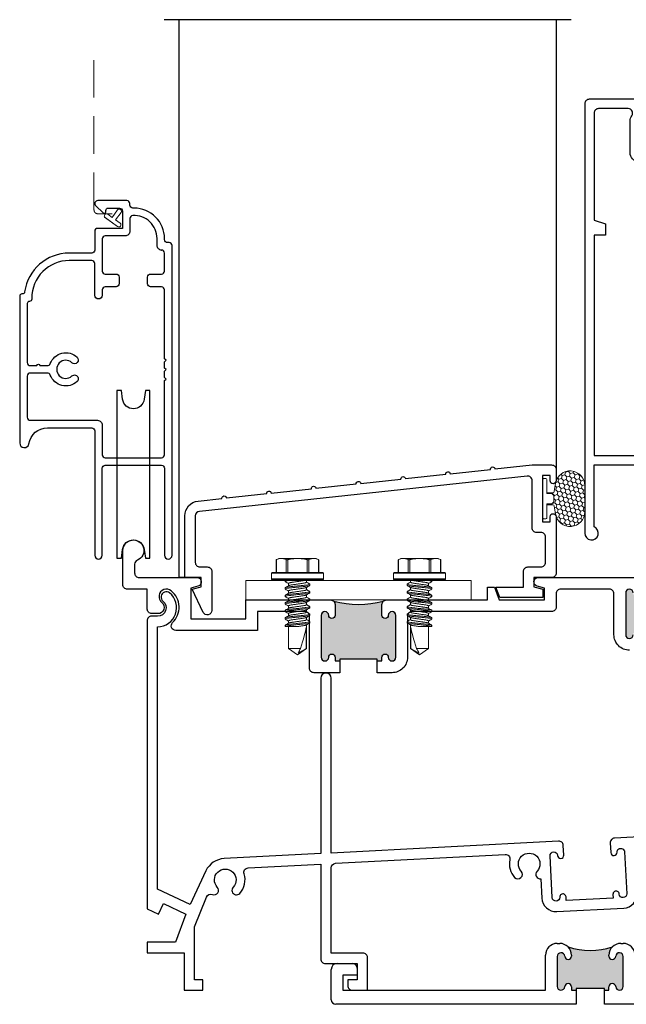
# Model space of a CAD drawing. Units: inches. Extents: x 0 to 432, y -493 to 184.
# Drawn here: x 274 to 278, y -469 to -463 of the extents above; entities that cross this region are included whole.
import ezdxf

# ---------------------------------------------------------------- set-up
doc = ezdxf.new("R2010")
doc.units = ezdxf.units.IN
doc.header["$MEASUREMENT"] = 0
doc.linetypes.add('DASHED2', pattern=[0.375, 0.25, -0.125])
doc.layers.add('Part', color=7, linetype='Continuous', lineweight=40)
doc.layers.add('Screen', color=7, linetype='Continuous')

# ---------------------------------------------------------------- blocks, each defined once
blk = doc.blocks.new('M300SD_M21331')
blk.add_lwpolyline([(-0.3442, 0.5944), (-0.0758, 0.6234, -1), (-0.046, 0.6266), (0.2225, 0.6556, -1), (0.2523, 0.6588), (0.5207, 0.6878, -1), (0.5506, 0.6911), (0.819, 0.7201, -1), (0.8488, 0.7233), (1.0961, 0.75), (1.2261, 0.75, -0.414214), (1.2561, 0.72), (1.2561, 0.645, -1), (1.2161, 0.645), (1.2161, 0.68), (1.1661, 0.68), (1.1661, 0.37), (1.2161, 0.37), (1.2161, 0.405, -1), (1.2561, 0.405), (1.2561, 0.03, -0.414214), (1.2261, 0), (1.1081, 0), (1.1081, -0.063), (1.1681, -0.0791), (1.1681, -0.134), (0.8806, -0.134), (0.8551, -0.064), (1.0381, -0.064), (1.0381, 0.04, -0.414214), (1.0681, 0.07), (1.1561, 0.07, 0.414214), (1.1861, 0.1), (1.1861, 0.27, 0.414214), (1.1561, 0.3), (1.1261, 0.3, -0.414214), (1.0961, 0.33), (1.0961, 0.6462, 0.446098), (1.0629, 0.676), (-1.1211, 0.44, 0.383032), (-1.1479, 0.4102), (-1.1479, 0.1, 0.414214), (-1.1179, 0.07), (-1.0681, 0.07, -0.414214), (-1.0381, 0.04), (-1.0381, -0.22, -0.800531), (-1.0953, -0.2328), (-1.1679, -0.0791), (-1.1081, -0.0631), (-1.1081, 0), (-1.2179, 0), (-1.2179, 0.4102, -0.383032), (-1.1286, 0.5096), (-0.9706, 0.5267, -1), (-0.9408, 0.5299), (-0.6723, 0.5589, -1), (-0.6425, 0.5622), (-0.374, 0.5912, -1)], format="xyb", close=True)
blk = doc.blocks.new('M300SD_M21326')
h = blk.add_hatch(color=256)
h.dxf.hatch_style = 1
h.paths.add_polyline_path([(-0.8227, 1.177, -0.198912), (-0.8722, 1.1565), (-1.16, 1.1565, -1), (-1.16, 1.1965, 0.414214), (-1.13, 1.2265), (-1.13, 1.3055, 0.414214), (-1.16, 1.3355), (-1.525, 1.3355, 0.414214), (-1.555, 1.3055), (-1.555, 1.2265, 0.414214), (-1.525, 1.1965, -1), (-1.525, 1.1565), (-1.555, 1.1565), (-1.555, 1.125), (-1.54, 1.125), (-1.54, 0.75), (-1.555, 0.75), (-1.555, 0.7185), (-1.525, 0.7185, -1), (-1.525, 0.6785, 0.414214), (-1.555, 0.6485), (-1.555, 0.5695, 0.414214), (-1.525, 0.5395), (-1.16, 0.5395, 0.414214), (-1.13, 0.5695), (-1.13, 0.6485, 0.414214), (-1.16, 0.6785, -1), (-1.16, 0.7185), (-0.8722, 0.7185, -0.198912), (-0.8227, 0.698, -0.206668)])
for points in [[(-1.555, 1.125), (-1.555, 1.1565), (-1.525, 1.1565, 1), (-1.525, 1.1965, -0.414214), (-1.555, 1.2265), (-1.555, 1.3055, -0.414214), (-1.525, 1.3355), (-1.16, 1.3355, -0.414214), (-1.13, 1.3055), (-1.13, 1.2265, -0.414214), (-1.16, 1.1965, 1), (-1.16, 1.1565), (-0.8722, 1.1565, 0.414214), (-0.8022, 1.2265), (-0.8022, 1.3355), (-0.6841, 1.3355), (-0.6841, 1.2328), (-0.625, 1.2328), (-0.625, 1.3355), (-0.5, 1.3355), (-0.5, 1.813), (-0.0867, 1.813, 1.87685), (-0.045, 1.875), (-2.313, 1.875), (-2.313, 1.815), (-2.266, 1.815), (-2.266, 1.828), (-2.176, 1.828), (-2.176, 1.813), (-2.095, 1.813), (-2.095, 1.705), (-2.283, 1.705, 0.414214), (-2.313, 1.675), (-2.313, 1.1875), (-2.033, 1.1875), (-2.033, 1.3355), (-1.625, 1.3355), (-1.625, 1.125)], [(-0.8642, 1.2185), (-0.8642, 1.3975), (-0.562, 1.3975), (-0.562, 1.813), (-2.033, 1.813), (-2.033, 1.673, -0.414214), (-2.063, 1.643), (-2.251, 1.643), (-2.251, 1.2495), (-2.095, 1.2495), (-2.095, 1.3975), (-1.098, 1.3975, -0.414214), (-1.068, 1.3675), (-1.068, 1.2185)], [(-1.625, 0.75), (-1.625, 0.5395), (-2.033, 0.5395), (-2.033, 0.6875), (-2.313, 0.6875), (-2.313, 0.4493), (-2.444, 0.4493), (-2.456, 0.4373), (-2.468, 0.4493), (-2.48, 0.4373), (-2.492, 0.4493), (-2.504, 0.4373), (-2.516, 0.4493), (-2.528, 0.4373), (-2.54, 0.4493), (-2.552, 0.4373), (-2.564, 0.4493), (-2.608, 0.4493, 0.414991), (-2.6255, 0.4318, 0.414991), (-2.608, 0.4142), (-2.583, 0.4142), (-2.583, 0.3642), (-2.793, 0.3642), (-2.793, 0.4142), (-2.768, 0.4142, 0.414991), (-2.7505, 0.4318, 0.414991), (-2.768, 0.4493), (-2.812, 0.4493), (-2.824, 0.4373), (-2.836, 0.4493), (-2.848, 0.4373), (-2.86, 0.4493), (-2.891, 0.4493), (-2.891, 0.469), (-2.938, 0.469), (-2.938, 0.03, 0.414214), (-2.908, 0), (-0.045, 0, 1.87685), (-0.0867, 0.062), (-0.5, 0.062), (-0.5, 0.5395), (-0.625, 0.5395), (-0.625, 0.6422), (-0.6841, 0.6422), (-0.6841, 0.5395), (-0.8022, 0.5395), (-0.8022, 0.6485, 0.414214), (-0.8722, 0.7185), (-1.16, 0.7185, 1), (-1.16, 0.6785, -0.414214), (-1.13, 0.6485), (-1.13, 0.5695, -0.414214), (-1.16, 0.5395), (-1.525, 0.5395, -0.414214), (-1.555, 0.5695), (-1.555, 0.6485, -0.414214), (-1.525, 0.6785, 1), (-1.525, 0.7185), (-1.555, 0.7185), (-1.555, 0.75)], [(-2.8287, 0.3136, 0.607865), (-2.876, 0.289), (-2.876, 0.2722), (-2.876, 0.092, 0.414214), (-2.846, 0.062), (-2.133, 0.062), (-2.108, 0.137), (-2.033, 0.137), (-2.033, 0.062), (-0.562, 0.062), (-0.562, 0.4775), (-0.8642, 0.4775), (-0.8642, 0.6565), (-1.068, 0.6565), (-1.068, 0.5075, -0.414214), (-1.098, 0.4775), (-2.095, 0.4775), (-2.095, 0.6255), (-2.251, 0.6255), (-2.251, 0.417, -0.414214), (-2.281, 0.387), (-2.4913, 0.387, 0.391308), (-2.5212, 0.3594, -0.391308), (-2.583, 0.3022), (-2.793, 0.3022, -0.1547)]]:
    blk.add_lwpolyline(points, format="xyb", close=True)
blk.add_lwpolyline([(-1.555, 0.75), (-1.54, 0.75), (-1.54, 1.125), (-1.555, 1.125)])
blk.add_arc((-0.268, 0.9375), 0.6042, 156.64639, 203.35361)
blk = doc.blocks.new('HWH SMS 10X0500 TEK')
at = {"lineweight": 5}
for p, q in [((-0.1381, 0.142), (-0.146, 0.125)), ((-0.0525, 0.14), (-0.1389, 0.14)), ((-0.0525, 0.142), (-0.1381, 0.142)), ((-0.0525, 0), (-0.0525, 0.169)), ((-0.01, 0.174), (-0.0475, 0.174)), ((-0.0475, 0.174), (-0.0475, 0)), ((-0.01, 0), (-0.01, 0.174)), ((-0.005, 0.169), (-0.005, 0)), ((-0.146, 0.1083), (-0.146, 0.125)), ((-0.146, 0), (-0.146, 0.1083)), ((-0.1389, 0.0765), (-0.0525, 0.0765)), ((0.0243, 0.082), (0.0323, 0.082)), ((0.0743, 0.082), (0.0823, 0.082)), ((0.1243, 0.082), (0.1323, 0.082)), ((0.1743, 0.082), (0.1823, 0.082)), ((0.2243, 0.082), (0.2323, 0.082)), ((0.2743, 0.082), (0.2823, 0.082)), ((-0.146, -0.1083), (-0.146, 0)), ((-0.0525, 0.0635), (-0.1389, 0.0635)), ((-0.0525, -0.169), (-0.0525, 0)), ((-0.0475, 0), (-0.0475, -0.174)), ((-0.01, -0.174), (-0.01, 0)), ((-0.005, 0), (-0.005, -0.169)), ((-0.003, 0.058), (-0.0049, 0.0612)), ((0.0116, 0.06), (-0.0042, 0.06)), ((0.0616, 0.06), (0.0458, 0.06)), ((0.1116, 0.06), (0.0958, 0.06)), ((0.1616, 0.06), (0.1458, 0.06)), ((0.2116, 0.06), (0.1958, 0.06)), ((0.2616, 0.06), (0.2458, 0.06)), ((0.453, 0.06), (0.2958, 0.06)), ((0.3135, 0.0581), (0.453, 0.0581)), ((0.495, 0), (0.453, 0.06)), ((0.453, 0.0581), (0.453, 0.06)), ((0.453, -0.06), (0.453, 0.0211)), ((0.453, -0.06), (0.495, 0)), ((-0.1389, -0.0635), (-0.0525, -0.0635)), ((0.02, -0.06), (0.0358, -0.06)), ((0.07, -0.06), (0.0858, -0.06)), ((0.12, -0.06), (0.1358, -0.06)), ((0.17, -0.06), (0.1858, -0.06)), ((0.22, -0.06), (0.2358, -0.06)), ((0.27, -0.06), (0.2858, -0.06)), ((0.3075, -0.06), (0.453, -0.06)), ((-0.146, -0.125), (-0.146, -0.1083)), ((-0.146, -0.125), (-0.1381, -0.142)), ((-0.0525, -0.0765), (-0.1389, -0.0765)), ((-0.0051, -0.0756), (-0.0019, -0.0809)), ((0.0073, -0.082), (-0.0007, -0.082)), ((0.0573, -0.082), (0.0493, -0.082)), ((0.1073, -0.082), (0.0993, -0.082)), ((0.1573, -0.082), (0.1493, -0.082)), ((0.2073, -0.082), (0.1993, -0.082)), ((0.2573, -0.082), (0.2493, -0.082)), ((0.3073, -0.082), (0.2993, -0.082)), ((0.3067, -0.0817), (0.3075, -0.0802)), ((-0.1389, -0.14), (-0.0525, -0.14)), ((-0.1381, -0.142), (-0.0525, -0.142)), ((-0.0475, -0.174), (-0.01, -0.174))]:
    blk.add_line(p, q, dxfattribs=at)
for centre, start, end in [((-0.0475, 0.169), 90, 180), ((-0.01, 0.169), 0, 90), ((-0.0475, -0.169), 180, 270), ((-0.01, -0.169), 270, 0)]:
    blk.add_arc(centre, 0.005, start, end, dxfattribs=at)
blk.add_ellipse((0.4863, 0), major_axis=(0.1907, -0.0592), ratio=0.052262, start_param=1.762728, end_param=2.722067, dxfattribs=at)
for points in [[(-0.146, 0.1083), (-0.146, 0.1188), (-0.1433, 0.1295), (-0.1389, 0.14)], [(-0.1389, 0.0765), (-0.1434, 0.087), (-0.146, 0.0976), (-0.146, 0.1083)], [(0.453, 0.0211), (0.4634, 0.0152), (0.4739, 0.0093), (0.4842, 0.0034)], [(-0.146, -0.1083), (-0.146, -0.0977), (-0.1433, -0.087), (-0.1389, -0.0765)], [(-0.1389, -0.14), (-0.1434, -0.1295), (-0.146, -0.1189), (-0.146, -0.1083)]]:
    blk.add_open_spline(points, degree=3, dxfattribs=at)
for points, knots in [([(-0.1389, 0.14), (-0.1386, 0.1407), (-0.1381, 0.1419), (-0.1381, 0.1419), (-0.1381, 0.1418)], [0, 0, 0, 0, 0.60327, 1, 1, 1, 1]), ([(-0.1389, 0.0635), (-0.1384, 0.0661), (-0.1381, 0.0687), (-0.1381, 0.0733), (-0.1384, 0.0752), (-0.1389, 0.0765)], [0, 0, 0, 0, 0.5, 0.5, 1, 1, 1, 1]), ([(0.0231, 0.081), (0.0206, 0.0768), (0.0165, 0.0698), (0.0124, 0.0628), (0.0108, 0.06)], [0, 0, 0, 0, 0.6011767, 1, 1, 1, 1]), ([(0.0231, 0.0809), (0.0231, 0.081), (0.0235, 0.082), (0.0239, 0.082), (0.0243, 0.082)], [0, 0, 0, 0, 0.042089, 1, 1, 1, 1]), ([(0.0243, 0.082), (0.0252, 0.082), (0.0263, 0.08), (0.0285, 0.0717), (0.0296, 0.0654), (0.0312, 0.0539), (0.0317, 0.0497), (0.0326, 0.0411), (0.0331, 0.0365), (0.0346, 0.0219), (0.0357, 0.011), (0.0379, -0.011), (0.039, -0.0219), (0.0405, -0.0365), (0.041, -0.0411), (0.0419, -0.0497), (0.0424, -0.0539), (0.044, -0.0654), (0.0451, -0.0717), (0.0473, -0.08), (0.0484, -0.082), (0.0493, -0.082)], [0, 0, 0, 0, 0.125, 0.125, 0.25, 0.25, 0.3125, 0.3125, 0.375, 0.375, 0.5, 0.5, 0.625, 0.625, 0.6875, 0.6875, 0.75, 0.75, 0.875, 0.875, 1, 1, 1, 1]), ([(0.0323, 0.082), (0.0332, 0.082), (0.0343, 0.08), (0.0365, 0.0717), (0.0376, 0.0654), (0.0392, 0.0539), (0.0397, 0.0497), (0.0406, 0.0411), (0.0411, 0.0365), (0.0426, 0.0219), (0.0437, 0.011), (0.0459, -0.011), (0.047, -0.0219), (0.0485, -0.0365), (0.049, -0.0411), (0.0499, -0.0497), (0.0504, -0.0539), (0.052, -0.0654), (0.0531, -0.0717), (0.0553, -0.08), (0.0564, -0.082), (0.0573, -0.082)], [0, 0, 0, 0, 0.125, 0.125, 0.25, 0.25, 0.3125, 0.3125, 0.375, 0.375, 0.5, 0.5, 0.625, 0.625, 0.6875, 0.6875, 0.75, 0.75, 0.875, 0.875, 1, 1, 1, 1]), ([(0.0467, 0.0585), (0.0448, 0.0618), (0.0404, 0.0692), (0.036, 0.0767), (0.0335, 0.0809)], [0, 0, 0, 0, 0.4379491, 1, 1, 1, 1]), ([(0.0731, 0.0809), (0.0709, 0.0772), (0.0668, 0.0702), (0.0627, 0.0632), (0.0608, 0.06)], [0, 0, 0, 0, 0.537382, 1, 1, 1, 1]), ([(0.0731, 0.0808), (0.0731, 0.0809), (0.0735, 0.082), (0.0739, 0.082), (0.0743, 0.082)], [0, 0, 0, 0, 0.068838, 1, 1, 1, 1]), ([(0.0743, 0.082), (0.0752, 0.082), (0.0763, 0.08), (0.0785, 0.0717), (0.0796, 0.0654), (0.0812, 0.0539), (0.0817, 0.0497), (0.0826, 0.0411), (0.0831, 0.0365), (0.0846, 0.0219), (0.0857, 0.011), (0.0879, -0.011), (0.089, -0.0219), (0.0905, -0.0365), (0.091, -0.0411), (0.0919, -0.0497), (0.0924, -0.0539), (0.094, -0.0654), (0.0951, -0.0717), (0.0973, -0.08), (0.0984, -0.082), (0.0993, -0.082)], [0, 0, 0, 0, 0.125, 0.125, 0.25, 0.25, 0.3125, 0.3125, 0.375, 0.375, 0.5, 0.5, 0.625, 0.625, 0.6875, 0.6875, 0.75, 0.75, 0.875, 0.875, 1, 1, 1, 1]), ([(0.0823, 0.082), (0.0832, 0.082), (0.0843, 0.08), (0.0865, 0.0717), (0.0876, 0.0654), (0.0892, 0.0539), (0.0897, 0.0497), (0.0906, 0.0411), (0.0911, 0.0365), (0.0926, 0.0219), (0.0937, 0.011), (0.0959, -0.011), (0.097, -0.0219), (0.0985, -0.0365), (0.099, -0.0411), (0.0999, -0.0497), (0.1004, -0.0539), (0.102, -0.0654), (0.1031, -0.0717), (0.1053, -0.08), (0.1064, -0.082), (0.1073, -0.082)], [0, 0, 0, 0, 0.125, 0.125, 0.25, 0.25, 0.3125, 0.3125, 0.375, 0.375, 0.5, 0.5, 0.625, 0.625, 0.6875, 0.6875, 0.75, 0.75, 0.875, 0.875, 1, 1, 1, 1]), ([(0.0967, 0.0585), (0.0945, 0.0622), (0.0901, 0.0697), (0.0857, 0.0772), (0.0835, 0.0809)], [0, 0, 0, 0, 0.49894, 1, 1, 1, 1]), ([(0.1231, 0.0809), (0.1209, 0.0772), (0.1168, 0.0702), (0.1127, 0.0632), (0.1108, 0.06)], [0, 0, 0, 0, 0.537594, 1, 1, 1, 1]), ([(0.1231, 0.0809), (0.1231, 0.0809), (0.1235, 0.082), (0.1239, 0.082), (0.1243, 0.082)], [0, 0, 0, 0, 0.062771, 1, 1, 1, 1]), ([(0.1243, 0.082), (0.1252, 0.082), (0.1263, 0.08), (0.1285, 0.0717), (0.1296, 0.0654), (0.1312, 0.0539), (0.1317, 0.0497), (0.1326, 0.0411), (0.1331, 0.0365), (0.1346, 0.0219), (0.1357, 0.011), (0.1379, -0.011), (0.139, -0.0219), (0.1405, -0.0365), (0.141, -0.0411), (0.1419, -0.0497), (0.1424, -0.0539), (0.144, -0.0654), (0.1451, -0.0717), (0.1473, -0.08), (0.1484, -0.082), (0.1493, -0.082)], [0, 0, 0, 0, 0.125, 0.125, 0.25, 0.25, 0.3125, 0.3125, 0.375, 0.375, 0.5, 0.5, 0.625, 0.625, 0.6875, 0.6875, 0.75, 0.75, 0.875, 0.875, 1, 1, 1, 1]), ([(0.1323, 0.082), (0.1332, 0.082), (0.1343, 0.08), (0.1365, 0.0717), (0.1376, 0.0654), (0.1392, 0.0539), (0.1397, 0.0497), (0.1406, 0.0411), (0.1411, 0.0365), (0.1426, 0.0219), (0.1437, 0.011), (0.1459, -0.011), (0.147, -0.0219), (0.1485, -0.0365), (0.149, -0.0411), (0.1499, -0.0497), (0.1504, -0.0539), (0.152, -0.0654), (0.1531, -0.0717), (0.1553, -0.08), (0.1564, -0.082), (0.1573, -0.082)], [0, 0, 0, 0, 0.125, 0.125, 0.25, 0.25, 0.3125, 0.3125, 0.375, 0.375, 0.5, 0.5, 0.625, 0.625, 0.6875, 0.6875, 0.75, 0.75, 0.875, 0.875, 1, 1, 1, 1]), ([(0.1467, 0.0585), (0.1463, 0.0591), (0.1456, 0.0603), (0.1443, 0.0625), (0.1428, 0.0649), (0.1412, 0.0676), (0.1395, 0.0706), (0.1376, 0.0739), (0.1355, 0.0774), (0.1342, 0.0797), (0.1335, 0.0809)], [0, 0, 0, 0, 0.10406, 0.206191, 0.309847, 0.419217, 0.538788, 0.672906, 0.825505, 1, 1, 1, 1]), ([(0.1731, 0.0809), (0.1709, 0.0772), (0.1668, 0.0702), (0.1627, 0.0632), (0.1608, 0.06)], [0, 0, 0, 0, 0.537211, 1, 1, 1, 1]), ([(0.1731, 0.0808), (0.1731, 0.0809), (0.1735, 0.082), (0.1739, 0.082), (0.1743, 0.082)], [0, 0, 0, 0, 0.064063, 1, 1, 1, 1]), ([(0.1743, 0.082), (0.1752, 0.082), (0.1763, 0.08), (0.1785, 0.0717), (0.1796, 0.0654), (0.1812, 0.0539), (0.1817, 0.0497), (0.1826, 0.0411), (0.1831, 0.0365), (0.1846, 0.0219), (0.1857, 0.011), (0.1879, -0.011), (0.189, -0.0219), (0.1905, -0.0365), (0.191, -0.0411), (0.1919, -0.0497), (0.1924, -0.0539), (0.194, -0.0654), (0.1951, -0.0717), (0.1973, -0.08), (0.1984, -0.082), (0.1993, -0.082)], [0, 0, 0, 0, 0.125, 0.125, 0.25, 0.25, 0.3125, 0.3125, 0.375, 0.375, 0.5, 0.5, 0.625, 0.625, 0.6875, 0.6875, 0.75, 0.75, 0.875, 0.875, 1, 1, 1, 1]), ([(0.1823, 0.082), (0.1832, 0.082), (0.1843, 0.08), (0.1865, 0.0717), (0.1876, 0.0654), (0.1892, 0.0539), (0.1897, 0.0497), (0.1906, 0.0411), (0.1911, 0.0365), (0.1926, 0.0219), (0.1937, 0.011), (0.1959, -0.011), (0.197, -0.0219), (0.1985, -0.0365), (0.199, -0.0411), (0.1999, -0.0497), (0.2004, -0.0539), (0.202, -0.0654), (0.2031, -0.0717), (0.2053, -0.08), (0.2064, -0.082), (0.2073, -0.082)], [0, 0, 0, 0, 0.125, 0.125, 0.25, 0.25, 0.3125, 0.3125, 0.375, 0.375, 0.5, 0.5, 0.625, 0.625, 0.6875, 0.6875, 0.75, 0.75, 0.875, 0.875, 1, 1, 1, 1]), ([(0.1967, 0.0585), (0.1945, 0.0622), (0.1901, 0.0697), (0.1857, 0.0772), (0.1835, 0.0809)], [0, 0, 0, 0, 0.498951, 1, 1, 1, 1]), ([(0.2231, 0.0809), (0.2209, 0.0772), (0.2168, 0.0702), (0.2127, 0.0632), (0.2108, 0.06)], [0, 0, 0, 0, 0.53713, 1, 1, 1, 1]), ([(0.2231, 0.0809), (0.2231, 0.0809), (0.2235, 0.082), (0.2239, 0.082), (0.2243, 0.082)], [0, 0, 0, 0, 0.048291, 1, 1, 1, 1]), ([(0.2243, 0.082), (0.2252, 0.082), (0.2263, 0.08), (0.2285, 0.0717), (0.2296, 0.0654), (0.2312, 0.0539), (0.2317, 0.0497), (0.2326, 0.0411), (0.2331, 0.0365), (0.2346, 0.0219), (0.2357, 0.011), (0.2379, -0.011), (0.239, -0.0219), (0.2405, -0.0365), (0.241, -0.0411), (0.2419, -0.0497), (0.2424, -0.0539), (0.244, -0.0654), (0.2451, -0.0717), (0.2473, -0.08), (0.2484, -0.082), (0.2493, -0.082)], [0, 0, 0, 0, 0.125, 0.125, 0.25, 0.25, 0.3125, 0.3125, 0.375, 0.375, 0.5, 0.5, 0.625, 0.625, 0.6875, 0.6875, 0.75, 0.75, 0.875, 0.875, 1, 1, 1, 1]), ([(0.2323, 0.082), (0.2332, 0.082), (0.2343, 0.08), (0.2365, 0.0717), (0.2376, 0.0654), (0.2392, 0.0539), (0.2397, 0.0497), (0.2406, 0.0411), (0.2411, 0.0365), (0.2426, 0.0219), (0.2437, 0.011), (0.2459, -0.011), (0.247, -0.0219), (0.2485, -0.0365), (0.249, -0.0411), (0.2499, -0.0497), (0.2504, -0.0539), (0.252, -0.0654), (0.2531, -0.0717), (0.2553, -0.08), (0.2564, -0.082), (0.2573, -0.082)], [0, 0, 0, 0, 0.125, 0.125, 0.25, 0.25, 0.3125, 0.3125, 0.375, 0.375, 0.5, 0.5, 0.625, 0.625, 0.6875, 0.6875, 0.75, 0.75, 0.875, 0.875, 1, 1, 1, 1]), ([(0.2467, 0.0585), (0.2448, 0.0618), (0.2403, 0.0693), (0.236, 0.0768), (0.2335, 0.081)], [0, 0, 0, 0, 0.438014, 1, 1, 1, 1]), ([(0.2731, 0.0809), (0.2706, 0.0767), (0.2665, 0.0697), (0.2624, 0.0628), (0.2608, 0.06)], [0, 0, 0, 0, 0.602741, 1, 1, 1, 1]), ([(0.2731, 0.0809), (0.2731, 0.0809), (0.2735, 0.082), (0.2739, 0.082), (0.2743, 0.082)], [0, 0, 0, 0, 0.059183, 1, 1, 1, 1]), ([(0.2743, 0.082), (0.2752, 0.082), (0.2763, 0.08), (0.2785, 0.0717), (0.2796, 0.0654), (0.2812, 0.0539), (0.2817, 0.0497), (0.2826, 0.0411), (0.2831, 0.0365), (0.2846, 0.0219), (0.2857, 0.011), (0.2879, -0.011), (0.289, -0.0219), (0.2905, -0.0365), (0.291, -0.0411), (0.2919, -0.0497), (0.2924, -0.0539), (0.294, -0.0654), (0.2951, -0.0717), (0.2973, -0.08), (0.2984, -0.082), (0.2993, -0.082)], [0, 0, 0, 0, 0.125, 0.125, 0.25, 0.25, 0.3125, 0.3125, 0.375, 0.375, 0.5, 0.5, 0.625, 0.625, 0.6875, 0.6875, 0.75, 0.75, 0.875, 0.875, 1, 1, 1, 1]), ([(0.2823, 0.082), (0.2832, 0.082), (0.2843, 0.08), (0.2865, 0.0717), (0.2876, 0.0654), (0.2892, 0.0539), (0.2897, 0.0497), (0.2906, 0.0411), (0.2911, 0.0365), (0.2926, 0.0219), (0.2937, 0.011), (0.2959, -0.011), (0.297, -0.0219), (0.2985, -0.0365), (0.299, -0.0411), (0.2999, -0.0497), (0.3004, -0.0539), (0.302, -0.0654), (0.3031, -0.0717), (0.3053, -0.08), (0.3064, -0.082), (0.3073, -0.082)], [0, 0, 0, 0, 0.125, 0.125, 0.25, 0.25, 0.3125, 0.3125, 0.375, 0.375, 0.5, 0.5, 0.625, 0.625, 0.6875, 0.6875, 0.75, 0.75, 0.875, 0.875, 1, 1, 1, 1]), ([(0.2967, 0.0585), (0.2945, 0.0622), (0.2901, 0.0697), (0.2857, 0.0772), (0.2835, 0.0809)], [0, 0, 0, 0, 0.498974, 1, 1, 1, 1]), ([(-0.146, 0), (-0.146, 0.0106), (-0.1454, 0.0212), (-0.1429, 0.0424), (-0.1411, 0.0531), (-0.1389, 0.0635)], [0, 0, 0, 0, 0.5, 0.5, 1, 1, 1, 1]), ([(-0.1389, -0.0635), (-0.1411, -0.053), (-0.1429, -0.0424), (-0.1454, -0.0212), (-0.146, -0.0106), (-0.146, 0)], [0, 0, 0, 0, 0.5, 0.5, 1, 1, 1, 1]), ([(-0.003, 0.0578), (-0.0029, 0.0576), (-0.0023, 0.0567), (-0.0013, 0.0537), (0.0001, 0.0487), (0.0014, 0.0425), (0.0026, 0.0353), (0.0037, 0.0274), (0.0049, 0.0188), (0.0062, 0.0096), (0.0075, 0), (0.0088, -0.0096), (0.0101, -0.0188), (0.0113, -0.0274), (0.0124, -0.0353), (0.0136, -0.0425), (0.0149, -0.0487), (0.0163, -0.0537), (0.0176, -0.0573), (0.0189, -0.0596), (0.0196, -0.0599), (0.02, -0.06)], [0, 0, 0, 0, 0.017221, 0.072773, 0.128573, 0.183881, 0.237996, 0.29055, 0.344128, 0.399113, 0.45483, 0.510546, 0.565531, 0.619109, 0.671663, 0.725779, 0.781086, 0.836886, 0.892438, 0.947024, 1, 1, 1, 1]), ([(0.0116, 0.06), (0.012, 0.0599), (0.0127, 0.0596), (0.014, 0.0573), (0.0153, 0.0537), (0.0167, 0.0487), (0.018, 0.0425), (0.0192, 0.0353), (0.0203, 0.0274), (0.0215, 0.0188), (0.0228, 0.0096), (0.0241, 0), (0.0254, -0.0096), (0.0267, -0.0188), (0.0279, -0.0274), (0.029, -0.0353), (0.0302, -0.0425), (0.0315, -0.0487), (0.0329, -0.0537), (0.034, -0.0569), (0.0347, -0.058), (0.0349, -0.0583)], [0, 0, 0, 0, 0.052329, 0.106248, 0.161122, 0.21624, 0.270873, 0.324328, 0.37624, 0.429163, 0.483476, 0.538513, 0.593549, 0.647862, 0.700785, 0.752698, 0.806153, 0.860785, 0.915903, 0.970777, 1, 1, 1, 1]), ([(0.0467, 0.0583), (0.0469, 0.058), (0.0476, 0.0569), (0.0487, 0.0537), (0.0501, 0.0487), (0.0514, 0.0425), (0.0526, 0.0353), (0.0537, 0.0274), (0.0549, 0.0188), (0.0562, 0.0096), (0.0575, 0), (0.0588, -0.0096), (0.0601, -0.0188), (0.0613, -0.0274), (0.0624, -0.0353), (0.0636, -0.0425), (0.0649, -0.0487), (0.0663, -0.0537), (0.0676, -0.0573), (0.0689, -0.0596), (0.0696, -0.0599), (0.07, -0.06)], [0, 0, 0, 0, 0.029365, 0.084231, 0.139341, 0.193966, 0.247413, 0.299317, 0.352233, 0.406538, 0.461566, 0.516595, 0.5709, 0.623815, 0.67572, 0.729167, 0.783791, 0.838901, 0.893767, 0.947679, 1, 1, 1, 1]), ([(0.0616, 0.06), (0.062, 0.0599), (0.0627, 0.0596), (0.064, 0.0573), (0.0653, 0.0537), (0.0667, 0.0487), (0.068, 0.0425), (0.0692, 0.0353), (0.0703, 0.0274), (0.0715, 0.0188), (0.0728, 0.0096), (0.0741, 0), (0.0754, -0.0096), (0.0767, -0.0188), (0.0779, -0.0274), (0.079, -0.0353), (0.0802, -0.0425), (0.0815, -0.0487), (0.0829, -0.0537), (0.084, -0.057), (0.0847, -0.058), (0.0849, -0.0583)], [0, 0, 0, 0, 0.052316, 0.106222, 0.161083, 0.216187, 0.270806, 0.324248, 0.376147, 0.429057, 0.483357, 0.53838, 0.593403, 0.647702, 0.700613, 0.752512, 0.805954, 0.860573, 0.915677, 0.970538, 1, 1, 1, 1]), ([(0.0967, 0.0583), (0.097, 0.0579), (0.0976, 0.0569), (0.0987, 0.0537), (0.1001, 0.0487), (0.1014, 0.0425), (0.1026, 0.0353), (0.1037, 0.0274), (0.1049, 0.0188), (0.1062, 0.0096), (0.1075, 0), (0.1088, -0.0096), (0.1101, -0.0188), (0.1113, -0.0274), (0.1124, -0.0353), (0.1136, -0.0425), (0.1149, -0.0487), (0.1163, -0.0537), (0.1176, -0.0573), (0.1189, -0.0596), (0.1196, -0.0599), (0.12, -0.06)], [0, 0, 0, 0, 0.028899, 0.083791, 0.138928, 0.193578, 0.247051, 0.29898, 0.351921, 0.406253, 0.461307, 0.516362, 0.570693, 0.623634, 0.675564, 0.729037, 0.783687, 0.838824, 0.893716, 0.947654, 1, 1, 1, 1]), ([(0.1116, 0.06), (0.112, 0.0599), (0.1127, 0.0596), (0.114, 0.0573), (0.1153, 0.0537), (0.1167, 0.0487), (0.118, 0.0425), (0.1192, 0.0353), (0.1203, 0.0274), (0.1215, 0.0188), (0.1228, 0.0096), (0.1241, 0), (0.1254, -0.0096), (0.1267, -0.0188), (0.1279, -0.0274), (0.129, -0.0353), (0.1302, -0.0425), (0.1315, -0.0487), (0.1329, -0.0537), (0.134, -0.0569), (0.1346, -0.058), (0.1349, -0.0583)], [0, 0, 0, 0, 0.052342, 0.106276, 0.161164, 0.216297, 0.270943, 0.324412, 0.376338, 0.429275, 0.483602, 0.538653, 0.593703, 0.64803, 0.700968, 0.752893, 0.806362, 0.861008, 0.916141, 0.971029, 1, 1, 1, 1]), ([(0.1467, 0.0583), (0.1469, 0.058), (0.1476, 0.0569), (0.1487, 0.0537), (0.1501, 0.0487), (0.1514, 0.0425), (0.1526, 0.0353), (0.1537, 0.0274), (0.1549, 0.0188), (0.1562, 0.0096), (0.1575, 0), (0.1588, -0.0096), (0.1601, -0.0188), (0.1613, -0.0274), (0.1624, -0.0353), (0.1636, -0.0425), (0.1649, -0.0487), (0.1663, -0.0537), (0.1676, -0.0573), (0.1689, -0.0596), (0.1696, -0.0599), (0.17, -0.06)], [0, 0, 0, 0, 0.0294, 0.084264, 0.139372, 0.193994, 0.247439, 0.299342, 0.352256, 0.406559, 0.461585, 0.516612, 0.570915, 0.623829, 0.675732, 0.729177, 0.783799, 0.838907, 0.893771, 0.947681, 1, 1, 1, 1]), ([(0.1616, 0.06), (0.162, 0.0599), (0.1627, 0.0596), (0.164, 0.0573), (0.1653, 0.0537), (0.1667, 0.0487), (0.168, 0.0425), (0.1692, 0.0353), (0.1703, 0.0274), (0.1715, 0.0188), (0.1728, 0.0096), (0.1741, 0), (0.1754, -0.0096), (0.1767, -0.0188), (0.1779, -0.0274), (0.179, -0.0353), (0.1802, -0.0425), (0.1815, -0.0487), (0.1829, -0.0537), (0.184, -0.057), (0.1847, -0.058), (0.1849, -0.0584)], [0, 0, 0, 0, 0.052242, 0.106073, 0.160856, 0.215883, 0.270424, 0.323791, 0.375617, 0.428453, 0.482676, 0.537622, 0.592567, 0.64679, 0.699626, 0.751453, 0.804819, 0.859361, 0.914388, 0.969171, 1, 1, 1, 1]), ([(0.1967, 0.0583), (0.1969, 0.058), (0.1976, 0.0569), (0.1987, 0.0537), (0.2001, 0.0487), (0.2014, 0.0425), (0.2026, 0.0353), (0.2037, 0.0274), (0.2049, 0.0188), (0.2062, 0.0096), (0.2075, 0), (0.2088, -0.0096), (0.2101, -0.0188), (0.2113, -0.0274), (0.2124, -0.0353), (0.2136, -0.0425), (0.2149, -0.0487), (0.2163, -0.0537), (0.2176, -0.0573), (0.2189, -0.0596), (0.2196, -0.0599), (0.22, -0.06)], [0, 0, 0, 0, 0.029027, 0.083912, 0.139041, 0.193684, 0.24715, 0.299073, 0.352007, 0.406331, 0.461378, 0.516426, 0.57075, 0.623684, 0.675607, 0.729073, 0.783716, 0.838845, 0.89373, 0.947661, 1, 1, 1, 1]), ([(0.2116, 0.06), (0.212, 0.0599), (0.2127, 0.0596), (0.214, 0.0573), (0.2153, 0.0537), (0.2167, 0.0487), (0.218, 0.0425), (0.2192, 0.0353), (0.2203, 0.0274), (0.2215, 0.0188), (0.2228, 0.0096), (0.2241, 0), (0.2254, -0.0096), (0.2267, -0.0188), (0.2279, -0.0274), (0.229, -0.0353), (0.2302, -0.0425), (0.2315, -0.0487), (0.2329, -0.0537), (0.234, -0.0569), (0.2346, -0.058), (0.2349, -0.0583)], [0, 0, 0, 0, 0.052331, 0.106254, 0.16113, 0.216251, 0.270886, 0.324343, 0.376258, 0.429184, 0.4835, 0.538539, 0.593578, 0.647894, 0.70082, 0.752735, 0.806192, 0.860827, 0.915948, 0.970824, 1, 1, 1, 1]), ([(0.2467, 0.0584), (0.2469, 0.058), (0.2476, 0.057), (0.2487, 0.0537), (0.2501, 0.0487), (0.2514, 0.0425), (0.2526, 0.0353), (0.2537, 0.0274), (0.2549, 0.0188), (0.2562, 0.0096), (0.2575, 0), (0.2588, -0.0096), (0.2601, -0.0188), (0.2613, -0.0274), (0.2624, -0.0353), (0.2636, -0.0425), (0.2649, -0.0487), (0.2663, -0.0537), (0.2676, -0.0573), (0.2689, -0.0596), (0.2696, -0.0599), (0.27, -0.06)], [0, 0, 0, 0, 0.0307244, 0.0855135, 0.1405464, 0.195094, 0.2484663, 0.3002983, 0.3531398, 0.4073688, 0.4623201, 0.5172715, 0.5715005, 0.624342, 0.676174, 0.7295463, 0.7840939, 0.8391268, 0.8939159, 0.9477521, 1, 1, 1, 1]), ([(0.2616, 0.06), (0.262, 0.0599), (0.2627, 0.0596), (0.264, 0.0573), (0.2653, 0.0537), (0.2667, 0.0487), (0.268, 0.0425), (0.2692, 0.0353), (0.2703, 0.0274), (0.2715, 0.0188), (0.2728, 0.0096), (0.2741, 0), (0.2754, -0.0096), (0.2767, -0.0188), (0.2779, -0.0274), (0.279, -0.0353), (0.2802, -0.0425), (0.2815, -0.0487), (0.2829, -0.0537), (0.284, -0.0569), (0.2847, -0.058), (0.2849, -0.0583)], [0, 0, 0, 0, 0.052322, 0.106235, 0.161102, 0.216213, 0.270838, 0.324287, 0.376192, 0.429109, 0.483415, 0.538445, 0.593474, 0.64778, 0.700697, 0.752603, 0.806051, 0.860676, 0.915787, 0.970654, 1, 1, 1, 1]), ([(0.2967, 0.0583), (0.2969, 0.058), (0.2976, 0.0569), (0.2987, 0.0537), (0.3001, 0.0487), (0.3014, 0.0425), (0.3026, 0.0353), (0.3037, 0.0274), (0.3049, 0.0188), (0.3062, 0.0096), (0.3071, 0.0032), (0.3075, 0)], [0, 0, 0, 0, 0.063451, 0.182342, 0.301761, 0.420128, 0.535944, 0.648418, 0.763082, 0.880757, 1, 1, 1, 1]), ([(0.453, 0.0581), (0.4589, 0.0494), (0.4648, 0.0406), (0.4732, 0.0273), (0.476, 0.0228), (0.4798, 0.0158), (0.481, 0.0135), (0.483, 0.0086), (0.4838, 0.0061), (0.4842, 0.0034)], [0, 0, 0, 0, 0.5, 0.5, 0.75, 0.75, 0.875, 0.875, 1, 1, 1, 1]), ([(-0.1389, -0.0765), (-0.1384, -0.0752), (-0.1381, -0.0733), (-0.1381, -0.0687), (-0.1384, -0.0661), (-0.1389, -0.0635)], [0, 0, 0, 0, 0.5, 0.5, 1, 1, 1, 1]), ([(-0.005, -0.002), (-0.0039, -0.0128), (-0.0028, -0.0235), (-0.0014, -0.0377), (-0.0009, -0.0421), (0, -0.0506), (0.0005, -0.0547), (0.0021, -0.0659), (0.0032, -0.072), (0.0054, -0.0801), (0.0064, -0.082), (0.0073, -0.082)], [0, 0, 0, 0, 0.25, 0.25, 0.375, 0.375, 0.5, 0.5, 0.75, 0.75, 1, 1, 1, 1]), ([(0.0085, -0.081), (0.0107, -0.0772), (0.0148, -0.0702), (0.0189, -0.0632), (0.0208, -0.06)], [0, 0, 0, 0, 0.535866, 1, 1, 1, 1]), ([(0.0349, -0.0585), (0.0371, -0.0622), (0.0415, -0.0697), (0.0459, -0.0772), (0.0481, -0.0809)], [0, 0, 0, 0, 0.498915, 1, 1, 1, 1]), ([(0.0585, -0.0809), (0.0607, -0.0772), (0.0648, -0.0702), (0.0689, -0.0632), (0.0708, -0.06)], [0, 0, 0, 0, 0.537503, 1, 1, 1, 1]), ([(0.0849, -0.0585), (0.0853, -0.0591), (0.086, -0.0603), (0.0873, -0.0625), (0.0887, -0.0649), (0.0904, -0.0676), (0.0921, -0.0706), (0.094, -0.0739), (0.096, -0.0774), (0.0974, -0.0797), (0.0981, -0.0809)], [0, 0, 0, 0, 0.104246, 0.206164, 0.309344, 0.418172, 0.537354, 0.671429, 0.824474, 1, 1, 1, 1]), ([(0.1085, -0.0809), (0.1107, -0.0772), (0.1148, -0.0702), (0.1189, -0.0632), (0.1208, -0.06)], [0, 0, 0, 0, 0.537473, 1, 1, 1, 1]), ([(0.1349, -0.0585), (0.1371, -0.0622), (0.1415, -0.0697), (0.1459, -0.0771), (0.1481, -0.0809)], [0, 0, 0, 0, 0.498953, 1, 1, 1, 1]), ([(0.1585, -0.0809), (0.1607, -0.0772), (0.1648, -0.0702), (0.1689, -0.0632), (0.1708, -0.06)], [0, 0, 0, 0, 0.537246, 1, 1, 1, 1]), ([(0.1849, -0.0585), (0.1871, -0.0623), (0.1915, -0.0697), (0.1959, -0.0772), (0.1981, -0.081)], [0, 0, 0, 0, 0.499004, 1, 1, 1, 1]), ([(0.2085, -0.081), (0.2107, -0.0772), (0.2148, -0.0702), (0.2189, -0.0632), (0.2208, -0.06)], [0, 0, 0, 0, 0.536864, 1, 1, 1, 1]), ([(0.2349, -0.0585), (0.2371, -0.0622), (0.2415, -0.0697), (0.2459, -0.0771), (0.2481, -0.0809)], [0, 0, 0, 0, 0.498976, 1, 1, 1, 1]), ([(0.2585, -0.0809), (0.261, -0.0767), (0.2651, -0.0697), (0.2692, -0.0628), (0.2708, -0.06)], [0, 0, 0, 0, 0.602751, 1, 1, 1, 1]), ([(0.2849, -0.0585), (0.2871, -0.0622), (0.2915, -0.0697), (0.2959, -0.0772), (0.2981, -0.0809)], [0, 0, 0, 0, 0.498941, 1, 1, 1, 1]), ([(0.3075, -0.0802), (0.3075, -0.08), (0.3075, -0.0792), (0.3075, -0.0773), (0.3075, -0.0738), (0.3075, -0.0693), (0.3075, -0.064), (0.3075, -0.0582), (0.3075, -0.05), (0.3075, -0.041), (0.3075, -0.0333), (0.3075, -0.0274), (0.3075, -0.0213), (0.3075, -0.0146), (0.3075, -0.0074), (0.3075, -0.0025), (0.3075, 0)], [0, 0, 0, 0, 0.032776, 0.094028, 0.155279, 0.272535, 0.333011, 0.393487, 0.507866, 0.625587, 0.682698, 0.739785, 0.799188, 0.858589, 0.928714, 1, 1, 1, 1]), ([(-0.005, -0.0704), (-0.0042, -0.0742), (-0.0035, -0.0772), (-0.002, -0.0811), (-0.0013, -0.082), (-0.0007, -0.082)], [0, 0, 0, 0, 0.5, 0.5, 1, 1, 1, 1]), ([(0.0073, -0.082), (0.0077, -0.082), (0.0081, -0.082), (0.0085, -0.081), (0.0085, -0.0809)], [0, 0, 0, 0, 0.954126, 1, 1, 1, 1]), ([(0.0573, -0.082), (0.0577, -0.082), (0.0581, -0.082), (0.0585, -0.0809), (0.0585, -0.0808)], [0, 0, 0, 0, 0.93246, 1, 1, 1, 1]), ([(0.1073, -0.082), (0.1077, -0.082), (0.1081, -0.082), (0.1085, -0.0809), (0.1085, -0.0809)], [0, 0, 0, 0, 0.938478, 1, 1, 1, 1]), ([(0.1573, -0.082), (0.1577, -0.082), (0.1581, -0.082), (0.1585, -0.0809), (0.1585, -0.0808)], [0, 0, 0, 0, 0.934179, 1, 1, 1, 1]), ([(0.2073, -0.082), (0.2077, -0.082), (0.2081, -0.082), (0.2085, -0.081), (0.2085, -0.0809)], [0, 0, 0, 0, 0.9575384, 1, 1, 1, 1]), ([(0.2573, -0.082), (0.2577, -0.082), (0.2581, -0.082), (0.2585, -0.0809), (0.2585, -0.0809)], [0, 0, 0, 0, 0.9391075, 1, 1, 1, 1]), ([(-0.1381, -0.1418), (-0.1381, -0.1419), (-0.138, -0.1421), (-0.1384, -0.1412), (-0.1388, -0.1403), (-0.1389, -0.14)], [0, 0, 0, 0, 0.2066622, 0.7972298, 1, 1, 1, 1])]:
    blk.add_open_spline(points, degree=3, knots=knots, dxfattribs=at)
blk = doc.blocks.new('M300SD_M21332')
h = blk.add_hatch(color=256)
h.dxf.hatch_style = 1
h.paths.add_polyline_path([(3.6145, 0.0964, 1), (3.5645, 0.0964, -1), (3.5225, 0.0964), (3.5225, 0.1214), (3.5225, 0.1694, -0.198912), (3.5313, 0.1906, -0.128342), (3.2007, 0.1906, -0.198912), (3.2095, 0.1694), (3.2095, 0.1214), (3.2095, 0.0964, -1), (3.1675, 0.0964, 1), (3.1175, 0.0964), (3.1175, -0.1826, 1), (3.1675, -0.1826, -1), (3.2095, -0.1826), (3.2095, -0.2076), (3.241, -0.2076), (3.241, -0.1951), (3.491, -0.1951), (3.491, -0.2076), (3.5225, -0.2076), (3.5225, -0.1826, -1), (3.5645, -0.1826, 1), (3.6145, -0.1826)])
h = blk.add_hatch(color=256)
h.dxf.hatch_style = 1
h.paths.add_polyline_path([(1.5859, -0.0536, 1), (1.5359, -0.0536, -1), (1.4939, -0.0536), (1.4939, -0.0286), (1.4939, 0.0194, -0.198912), (1.5027, 0.0406, -0.128342), (1.1721, 0.0406, -0.198912), (1.1809, 0.0194), (1.1809, -0.0286), (1.1809, -0.0536, -1), (1.1389, -0.0536, 1), (1.0889, -0.0536), (1.0889, -0.3326, 1), (1.1389, -0.3326, -1), (1.1809, -0.3326), (1.1809, -0.3576), (1.2124, -0.3576), (1.2124, -0.3451), (1.4624, -0.3451), (1.4624, -0.3576), (1.4939, -0.3576), (1.4939, -0.3326, -1), (1.5359, -0.3326, 1), (1.5859, -0.3326)])
blk.add_lwpolyline([(1.2124, -0.4356), (1.0409, -0.4356, -0.414214), (1.0109, -0.4056), (1.0109, -0.0586, 0.414214), (0.9809, -0.0286), (0.6654, -0.0286), (0.6654, -0.1536), (0.1196, -0.1536, -0.67408), (0.0988, -0.102, 0.449682), (0.0895, 0.1102, 1), (0.0265, 0.0326, -0.706192), (0, -0.042), (-0.04, -0.042, -0.414214), (-0.07, -0.012), (-0.07, 0.1214), (-0.2025, 0.1214, -0.414214), (-0.2325, 0.1514), (-0.2325, 0.3794, -1.874139), (-0.1359, 0.3147, 0.304139), (-0.1545, 0.2869), (-0.1545, 0.2294, 0.414214), (-0.1245, 0.1994), (0.142, 0.1994), (0.26, 0.1994, -0.876976), (0.2678, 0.1404), (0.22, 0.1276), (0.22, -0.0756), (0.5874, -0.0756), (0.5874, 0.0494), (0.9164, 0.0494), (0.9314, 0.0344), (0.9464, 0.0494), (1.1509, 0.0494, -0.414214), (1.1809, 0.0194), (1.1809, -0.0286), (1.1809, -0.0536, -1), (1.1389, -0.0536, 1), (1.0889, -0.0536), (1.0889, -0.3326, 1), (1.1389, -0.3326, -1), (1.1809, -0.3326), (1.1809, -0.3576), (1.2124, -0.3576)], format="xyb", close=True)
for points in [[(3.1425, -0.2856, -0.414214), (3.0395, -0.1826), (3.0395, 0.0914, 0.414214), (3.0095, 0.1214), (2.684, 0.1214, 0.414214), (2.654, 0.0914), (2.654, 0.0014, -0.414214), (2.624, -0.0286), (1.6939, -0.0286, 0.414214), (1.6639, -0.0586), (1.6639, -0.3326, -0.414214), (1.5609, -0.4356), (1.4624, -0.4356), (1.4624, -0.3576), (1.4939, -0.3576), (1.4939, -0.3326, -1), (1.5359, -0.3326, 1), (1.5859, -0.3326), (1.5859, -0.0536, 1), (1.5359, -0.0536, -1), (1.4939, -0.0536), (1.4939, -0.0286), (1.4939, 0.0194, -0.414214), (1.5239, 0.0494), (1.7284, 0.0494), (1.7434, 0.0344), (1.7584, 0.0494), (2.1963, 0.0494), (2.1963, 0.1354), (2.243, 0.1354), (2.2743, 0.0494), (2.576, 0.0494), (2.576, 0.1276), (2.5282, 0.1404, -0.876976), (2.536, 0.1994), (3.1795, 0.1994, -0.414214)], [(3.1675, 0.0964, 1), (3.1175, 0.0964), (3.1175, -0.1826, 1), (3.1675, -0.1826, -1)]]:
    blk.add_lwpolyline(points, format="xyb")
blk.add_lwpolyline([(1.4624, -0.3576), (1.4624, -0.3451), (1.2124, -0.3451), (1.2124, -0.3576)])
blk.add_arc((1.3374, 0.674), 0.6545, 255.37307, 284.62693)
blk = doc.blocks.new('M300SD_M21333')
h = blk.add_hatch(color=256)
h.dxf.hatch_style = 1
h.paths.add_polyline_path([(1.8195, 0.1052), (1.8195, 0.094), (1.8505, 0.094), (1.8505, 0.1165, -0.973695), (1.8955, 0.1177, 0.973695), (1.9455, 0.119), (1.9455, 0.319, 0.973684), (1.8955, 0.3203, -0.973684), (1.8505, 0.3215), (1.8505, 0.328, -0.198912), (1.8733, 0.3832, -0.164693), (1.5777, 0.3832, -0.198912), (1.6005, 0.328), (1.6005, 0.3215, -0.973684), (1.5555, 0.3203, 0.973684), (1.5055, 0.319), (1.5055, 0.119, 0.973695), (1.5555, 0.1177, -0.973695), (1.6005, 0.1165), (1.6005, 0.094), (1.6315, 0.094), (1.6315, 0.1052)])
at = {"lineweight": 25}
for p, q in [((1.5055, 0.406), (1.5225, 0.406)), ((1.9285, 0.406), (1.9455, 0.406)), ((0.039, 0.272), (0.142, 0.272)), ((1.4275, 0.094), (1.4275, 0.328)), ((1.5055, 0.319), (1.5055, 0.119)), ((1.6005, 0.328), (1.6005, 0.3215)), ((1.8505, 0.3215), (1.8505, 0.328)), ((1.9455, 0.119), (1.9455, 0.319)), ((0, 0.03), (0, 0.233)), ((0.172, 0.242), (0.172, 0.194)), ((0.172, 0.194), (0.078, 0.194)), ((0.078, 0.194), (0.078, 0.094)), ((0.078, 0.094), (1.4275, 0.094)), ((1.6005, 0.1165), (1.6005, 0.094)), ((1.6005, 0.094), (1.6315, 0.094)), ((1.6315, 0.094), (1.6315, 0)), ((1.8195, 0.094), (1.8505, 0.094)), ((1.8195, 0), (1.8195, 0.094)), ((1.8505, 0.094), (1.8505, 0.1165)), ((1.6315, 0), (0.03, 0)), ((4.0325, 0), (1.8195, 0))]:
    blk.add_line(p, q, dxfattribs=at)
for p, q in [((1.8195, 0.1052), (1.6315, 0.1052)), ((1.6315, 0.1052), (1.6315, 0.094)), ((1.8195, 0.094), (1.8195, 0.1052))]:
    blk.add_line(p, q)
for centre, radius, start, end in [((1.5055, 0.328), 0.078, 90, 180), ((1.5225, 0.328), 0.078, 0, 90), ((1.9285, 0.328), 0.078, 90, 180), ((1.9455, 0.328), 0.078, 0, 90), ((1.5305, 0.319), 0.025, 3.05561, 180.00047), ((1.9205, 0.319), 0.025, 0, 176.9444), ((0.039, 0.233), 0.039, 90, 180), ((0.142, 0.242), 0.03, 0, 90), ((1.578, 0.3215), 0.0225, 183.0556, 0), ((1.873, 0.3215), 0.0225, 179.99948, 356.94438), ((1.578, 0.1165), 0.0225, 0, 176.9444), ((1.873, 0.1165), 0.0225, 3.0556, 180), ((1.5305, 0.119), 0.025, 179.99947, 356.94674), ((1.9205, 0.119), 0.025, 183.05326, 0.00053), ((0.03, 0.03), 0.03, 180, 270)]:
    blk.add_arc(centre, radius, start, end, dxfattribs=at)
blk.add_arc((1.7255, 0.8198), 0.461, 251.29551, 288.70449)
blk = doc.blocks.new('32009')
at = {"lineweight": 5}
h = blk.add_hatch(dxfattribs=at)
h.set_pattern_fill('HONEY', color=256, scale=0.15, angle=15)
h.paths.add_polyline_path([(0.281, 0.0877, 0.921991), (0.0868, 0.1035), (0.0778, 0.0484, -0.367449), (0.0679, 0.04), (0.028, 0.04), (0.028, 0.035), (0.0559, 0.035, -0.198912), (0.0629, 0.0321), (0.0721, 0.0229, -0.198912), (0.075, 0.0159), (0.075, -0.0159, -0.198912), (0.0721, -0.0229), (0.0629, -0.0321, -0.198912), (0.0559, -0.035), (0.028, -0.035), (0.028, -0.04), (0.0679, -0.04, -0.367449), (0.0778, -0.0484), (0.0868, -0.1035, 0.921991), (0.281, -0.0877)])
blk.add_lwpolyline([(0.0679, -0.04, -0.367449), (0.0778, -0.0484), (0.0868, -0.1035, 0.921991), (0.281, -0.0877), (0.281, 0.0877, 0.921991), (0.0868, 0.1035), (0.0778, 0.0484, -0.367449), (0.0679, 0.04), (0.028, 0.04), (0.028, 0.035), (0.0559, 0.035, -0.198912), (0.0629, 0.0321), (0.0721, 0.0229, -0.198912), (0.075, 0.0159), (0.075, -0.0159, -0.198912), (0.0721, -0.0229), (0.0629, -0.0321, -0.198912), (0.0559, -0.035), (0.028, -0.035), (0.028, -0.04)], format="xyb", close=True, dxfattribs=at)
at = {"layer": 'Part', "lineweight": 5}
blk.add_lwpolyline([(0.075, -0.0159, -0.198912), (0.0721, -0.0229), (0.0629, -0.0321, -0.198912), (0.0559, -0.035), (0.028, -0.035), (0.028, -0.125, -0.414214), (0.018, -0.135), (0.01, -0.135, -0.414214), (0, -0.125), (0, 0.125, -0.414214), (0.01, 0.135), (0.018, 0.135, -0.414214), (0.028, 0.125), (0.028, 0.035), (0.0559, 0.035, -0.198912), (0.0629, 0.0321), (0.0721, 0.0229, -0.198912), (0.075, 0.0159)], format="xyb", close=True, dxfattribs=at)
blk = doc.blocks.new('M600SD_M21585')
blk.add_lwpolyline([(3.8175, 1.0506), (3.1147, 1.0138, 0.414214), (3.0863, 0.9822), (3.0897, 0.9173, 1), (3.1317, 0.9195, -1), (3.1816, 0.9222), (3.1962, 0.6435, -1), (3.1463, 0.6409, 1), (3.1043, 0.6387), (3.1056, 0.6138), (2.793, 0.5974), (2.7917, 0.6223, 1), (2.7498, 0.6201, -1), (2.6999, 0.6175), (2.6853, 0.8961, -1), (2.7352, 0.8988, 1), (2.7771, 0.901), (2.7737, 0.9659, 0.414214), (2.7422, 0.9943), (1.2275, 0.9149), (1.2275, 2.08, 1), (1.1575, 2.08), (1.1575, 0.9112), (0.5136, 0.8775, 0.277325), (0.3923, 0.7957), (0.2877, 0.5714), (0.07, 0.673), (0.07, 2.4236, 0.706192), (0.1501, 2.6492, 1), (0.1059, 2.5948, -0.706192), (0.07, 2.4936), (0.03, 2.4936, 0.414214), (0, 2.4636), (0, 0.5435), (0.0761, 0.508), (0.1086, 0.5777), (0.2582, 0.508), (0.1897, 0.32), (0, 0.32), (0, 0.25), (0.2463, 0.25), (0.2463, 0), (0.3713, 0), (0.3713, 0.07), (0.3163, 0.07), (0.3163, 0.4226), (0.397, 0.6215, -0.408601), (0.4355, 0.6382, 0.794524), (0.4683, 0.6866, -2.294112), (0.5737, 0.6866, 1), (0.6177, 0.6458, 0.272263), (0.6465, 0.7765, -0.493287), (0.6735, 0.8157), (1.1575, 0.8411), (1.1575, 0.208, 0.414214), (1.1875, 0.178), (1.3995, 0.178), (1.3995, 0.07), (1.3375, 0.07), (1.3375, 0.03, 0.414214), (1.3675, 0), (1.4695, 0), (1.4695, 0.218, 0.414214), (1.4395, 0.248), (1.2275, 0.248), (1.2275, 0.8163, -0.39896), (1.2559, 0.8463), (2.3859, 0.9055, -0.493101), (2.4168, 0.8693, 0.244177), (2.4492, 0.752, 1), (2.4932, 0.7929, -2.294112), (2.5987, 0.7929, 0.686167), (2.6232, 0.7426), (2.63, 0.6139, 0.414214), (2.7298, 0.524), (3.1762, 0.5474, 0.414214), (3.2661, 0.6472)], format="xyb")

msp = doc.modelspace()

# ---------------------------------------------------------------- linework, layer by layer
msp.add_line((277.324, -462.5286), (274.612, -462.5286))
for points in [[(274.7501, -466.2477), (274.712, -466.2477), (274.712, -462.5286)], [(277.224, -462.5286), (277.2241, -465.5277)]]:
    msp.add_lwpolyline(points)
at = {"lineweight": 5}
msp.add_lwpolyline([(275.1574, -466.3977), (276.6574, -466.3977), (276.6574, -466.2677), (275.1574, -466.2677)], close=True, dxfattribs=at)
at = {"layer": 'Screen', "linetype": 'DASHED2', "lineweight": 5}
msp.add_lwpolyline([(274.2651, -463.8226), (274.17, -463.8226, -0.414214), (274.145, -463.7976), (274.145, -462.783)], format="xyb", dxfattribs=at)
at = {"layer": 'Screen'}
for points in [[(273.665, -464.357, 0.414214), (273.65, -464.372), (273.65, -465.351, 0.925606), (273.7116, -465.3558, -0.369664), (273.8351, -465.25), (274.13, -465.25, -0.414214), (274.15, -465.27), (274.15, -466.1, 1), (274.2, -466.1), (274.2, -465.52, -0.414214), (274.22, -465.5), (274.595, -465.5, -0.414214), (274.615, -465.52), (274.615, -466.1, 1), (274.665, -466.1), (274.665, -464.035, 0.414214), (274.645, -464.015), (274.635, -464.015, -0.414214), (274.615, -463.995), (274.615, -463.988, 0.414214), (274.412, -463.785), (274.404, -463.785, -0.414214), (274.384, -463.765), (274.384, -463.755, 0.414214), (274.364, -463.735), (274.17, -463.735, 0.67974), (274.1563, -463.7696), (274.2072, -463.8173, 0.656741), (274.224, -463.81), (274.224, -463.8, -0.414214), (274.239, -463.785), (274.314, -463.785, -0.414214), (274.334, -463.805), (274.334, -463.92), (274.17, -463.92, 0.414214), (274.15, -463.94), (274.15, -464.065, -0.414214), (274.13, -464.085), (273.98, -464.085, 0.374652), (273.6828, -464.344, -0.374652), (273.6679, -464.357)], [(274.384, -463.8552), (274.384, -463.939, -0.414214), (274.353, -463.97), (274.22, -463.97, 0.414214), (274.2, -463.99), (274.2, -464.205, 0.414214), (274.22, -464.225), (274.292, -464.225, -0.414214), (274.312, -464.245), (274.312, -464.29, -0.414214), (274.292, -464.31), (274.22, -464.31, 0.414214), (274.2, -464.33), (274.2, -464.366, -1), (274.15, -464.366), (274.15, -464.155, 0.414214), (274.13, -464.135), (273.98, -464.135, 0.414214), (273.73, -464.385), (273.73, -464.392, -0.414214), (273.715, -464.407), (273.715, -464.407, 0.414214), (273.7, -464.422), (273.7, -464.815, 0.414214), (273.72, -464.835), (273.765, -464.835, -1), (273.785, -464.835), (273.8345, -464.835, 0.314477), (273.8533, -464.8219, -0.536526), (274.0324, -464.7792, -1), (273.9983, -464.8158, 2.301501), (273.9983, -464.9042, -1), (274.0324, -464.9408, -0.536526), (273.8533, -464.8981, 0.314477), (273.8345, -464.885), (273.72, -464.885, 0.414214), (273.7, -464.905), (273.7, -465.18, 0.414214), (273.72, -465.2), (274.169, -465.2, -0.414214), (274.2, -465.231), (274.2, -465.43, 0.414214), (274.22, -465.45), (274.595, -465.45, 0.414214), (274.615, -465.43), (274.615, -464.9345), (274.625, -464.9245), (274.615, -464.9145), (274.615, -464.872), (274.625, -464.862), (274.615, -464.852), (274.615, -464.8095), (274.625, -464.7995), (274.615, -464.7895), (274.615, -464.33, 0.414214), (274.595, -464.31), (274.522, -464.31, -0.414214), (274.502, -464.29), (274.502, -464.245, -0.414214), (274.522, -464.225), (274.595, -464.225, 0.414214), (274.615, -464.205), (274.615, -464.085, 0.414214), (274.595, -464.065), (274.596, -464.065, -0.414214), (274.565, -464.034), (274.565, -463.988, 0.431954), (274.4028, -463.8353, 0.396693)], [(274.3275, -466.1202), (274.3357, -466.0604, -0.872734), (274.4793, -466.0604), (274.4875, -466.1202), (274.5175, -466.1202), (274.5175, -465.0002), (274.4875, -465.0002), (274.4793, -465.06, -0.872734), (274.3357, -465.06), (274.3275, -465.0002), (274.2975, -465.0002), (274.2975, -466.1202)]]:
    msp.add_lwpolyline(points, format="xyb", close=True, dxfattribs=at)
at = {"layer": 'Screen', "linetype": 'Continuous', "lineweight": 5}
msp.add_lwpolyline([(274.2158, -463.8457), (274.3025, -463.9084, 0.999977), (274.3191, -463.8853), (274.2891, -463.8636), (274.3255, -463.8133, 0.999992), (274.3025, -463.7967), (274.2661, -463.847), (274.2361, -463.8253, 0.999977), (274.2194, -463.8483), (274.3025, -463.9084)], format="xyb", dxfattribs=at)

# ---------------------------------------------------------------- block references
at = {"rotation": 270}
for name, p in [('M300SD_M21326', (277.4151, -465.9976)), ('HWH SMS 10X0500 TEK', (275.5009, -466.2677))]:
    msp.add_blockref(name, p, dxfattribs=at)
for name, p in [('M300SD_M21332', (274.57, -466.4471)), ('M300SD_M21331', (275.968, -466.2477)), ('32009', (277.1341, -465.7227)), ('M600SD_M21585', (274.4984, -469)), ('M300SD_M21333', (275.7259, -469.094))]:
    msp.add_blockref(name, p)
at = {"xscale": -1, "rotation": 90}
msp.add_blockref('HWH SMS 10X0500 TEK', (276.3139, -466.2677), dxfattribs=at)

doc.saveas('drawing.dxf')
